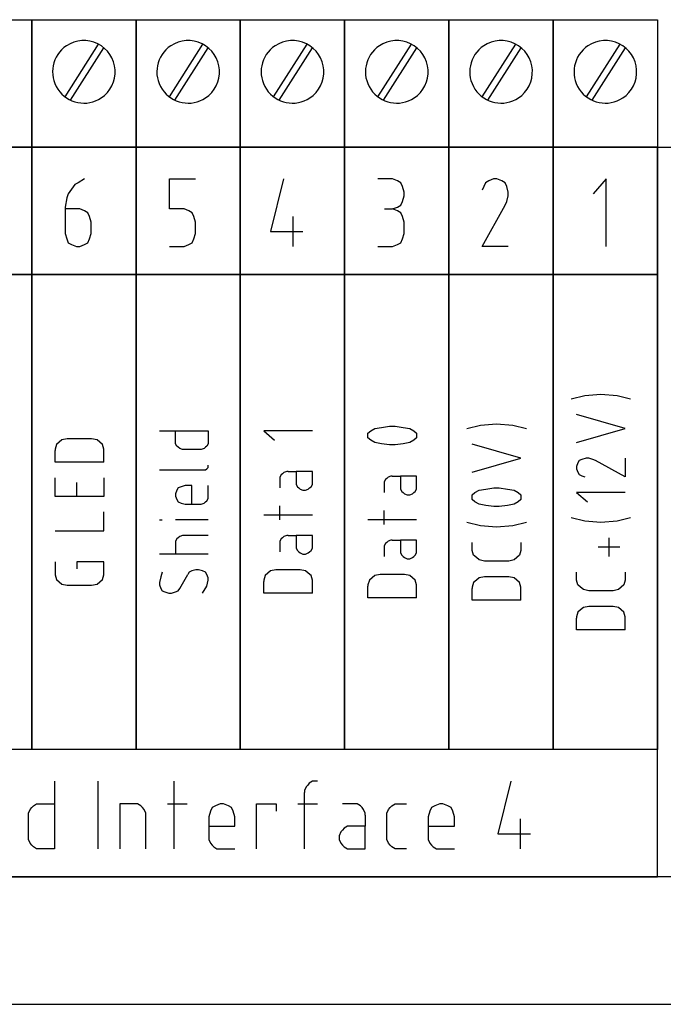
# Model space of a CAD drawing. Extents: x -99 to 321, y -139 to 158.
# Drawn here: x 156 to 178, y 60 to 94 of the extents above; entities that cross this region are included whole.
import ezdxf

# ---------------------------------------------------------------- set-up
doc = ezdxf.new("R2010")
doc.units = 0
doc.layers.add('ADS-AMC2-4WCF', color=254, linetype='CONTINUOUS')

msp = doc.modelspace()

# ---------------------------------------------------------------- linework, layer by layer
at = {"layer": 'ADS-AMC2-4WCF'}
for p, q in [((152.8, 94.4), (156.4, 94.4)), ((156.4, 94.4), (156.4, 90)), ((156.4, 94.4), (160, 94.4)), ((156.4, 90), (156.4, 94.4)), ((160, 94.4), (160, 90)), ((160, 94.4), (163.6, 94.4)), ((160, 90), (160, 94.4)), ((163.6, 94.4), (167.2, 94.4)), ((163.6, 90), (163.6, 94.4)), ((163.6, 94.4), (163.6, 90)), ((167.2, 94.4), (170.8, 94.4)), ((167.2, 90), (167.2, 94.4)), ((167.2, 94.4), (167.2, 90)), ((170.8, 94.4), (174.4, 94.4)), ((170.8, 90), (170.8, 94.4)), ((170.8, 94.4), (170.8, 90)), ((174.4, 94.4), (178, 94.4)), ((174.4, 90), (174.4, 94.4)), ((174.4, 94.4), (174.4, 90)), ((178, 94.4), (178, 90)), ((157.54988, 91.73553), (158.70777, 93.55506)), ((161.14988, 91.73553), (162.30777, 93.55506)), ((164.74988, 91.73553), (165.90777, 93.55506)), ((168.34988, 91.73553), (169.50777, 93.55506)), ((171.94988, 91.73553), (173.10777, 93.55506)), ((175.54988, 91.73553), (176.70777, 93.55506)), ((157.74051, 91.6208), (158.89243, 93.43097)), ((161.34051, 91.6208), (162.49243, 93.43097)), ((164.94051, 91.6208), (166.09243, 93.43097)), ((168.54051, 91.6208), (169.69243, 93.43097)), ((172.14051, 91.6208), (173.29243, 93.43097)), ((175.74051, 91.6208), (176.89243, 93.43097)), ((0, 90), (232, 90)), ((156.4, 90), (152.8, 90)), ((152.8, 90), (156.4, 90)), ((156.4, 90), (156.4, 85.6)), ((160, 90), (156.4, 90)), ((156.4, 90), (160, 90)), ((156.4, 85.6), (156.4, 90)), ((160, 90), (160, 85.6)), ((163.6, 90), (160, 90)), ((160, 90), (163.6, 90)), ((160, 85.6), (160, 90)), ((163.6, 90), (167.2, 90)), ((163.6, 85.6), (163.6, 90)), ((167.2, 90), (163.6, 90)), ((163.6, 90), (163.6, 85.6)), ((167.2, 90), (170.8, 90)), ((167.2, 85.6), (167.2, 90)), ((170.8, 90), (167.2, 90)), ((167.2, 90), (167.2, 85.6)), ((170.8, 90), (174.4, 90)), ((170.8, 85.6), (170.8, 90)), ((174.4, 90), (170.8, 90)), ((170.8, 90), (170.8, 85.6)), ((174.4, 90), (178, 90)), ((174.4, 85.6), (174.4, 90)), ((178, 90), (174.4, 90)), ((174.4, 90), (174.4, 85.6)), ((178, 64.8), (178, 90)), ((178, 90), (181.6, 90)), ((178, 90), (178, 85.6)), ((158, 88.77222), (157.8875, 88.70741)), ((158.225, 88.90185), (158, 88.77222)), ((161.15, 87.86481), (161.15, 88.90185)), ((161.15, 88.90185), (162.05, 88.90185)), ((165.0875, 88.90185), (164.6375, 87.08704)), ((168.85625, 88.90185), (168.35, 88.90185)), ((169.025, 88.83704), (168.85625, 88.90185)), ((169.1375, 88.77222), (169.025, 88.83704)), ((169.19375, 88.64259), (169.1375, 88.77222)), ((172.0625, 88.77222), (172.00625, 88.64259)), ((172.175, 88.83704), (172.0625, 88.77222)), ((172.34375, 88.90185), (172.175, 88.83704)), ((172.45625, 88.90185), (172.34375, 88.90185)), ((172.625, 88.83704), (172.45625, 88.90185)), ((172.7375, 88.77222), (172.625, 88.83704)), ((172.79375, 88.64259), (172.7375, 88.77222)), ((176.225, 88.90185), (175.775, 88.38333)), ((176.225, 86.56852), (176.225, 88.90185)), ((157.8875, 88.70741), (157.6625, 88.38333)), ((169.25, 88.44815), (169.19375, 88.64259)), ((169.25, 88.31852), (169.25, 88.44815)), ((172.00625, 88.64259), (171.95, 88.51296)), ((172.85, 88.44815), (172.79375, 88.64259)), ((172.85, 88.31852), (172.85, 88.44815)), ((157.60625, 88.2537), (157.55, 87.92963)), ((157.6625, 88.38333), (157.60625, 88.2537)), ((169.1375, 87.99444), (169.19375, 88.12407)), ((169.19375, 88.12407), (169.25, 88.31852)), ((172.7375, 87.99444), (172.79375, 88.12407)), ((172.79375, 88.12407), (172.85, 88.31852)), ((157.55, 87.92963), (157.55, 87.86481)), ((158.05625, 87.86481), (157.55, 87.86481)), ((157.55, 87.86481), (157.55, 87.41111)), ((158.225, 87.8), (158.05625, 87.86481)), ((158.3375, 87.73519), (158.225, 87.8)), ((158.39375, 87.60556), (158.3375, 87.73519)), ((161.65625, 87.86481), (161.15, 87.86481)), ((161.825, 87.8), (161.65625, 87.86481)), ((161.9375, 87.73519), (161.825, 87.8)), ((161.99375, 87.60556), (161.9375, 87.73519)), ((168.575, 87.86481), (168.85625, 87.86481)), ((168.85625, 87.86481), (169.025, 87.92963)), ((169.025, 87.8), (168.85625, 87.86481)), ((169.025, 87.92963), (169.1375, 87.99444)), ((169.1375, 87.73519), (169.025, 87.8)), ((169.19375, 87.60556), (169.1375, 87.73519)), ((171.95, 86.56852), (172.7375, 87.99444)), ((157.55, 87.41111), (157.55, 87.02222)), ((158.45, 87.41111), (158.39375, 87.60556)), ((158.45, 87.02222), (158.45, 87.41111)), ((162.05, 87.41111), (161.99375, 87.60556)), ((162.05, 87.02222), (162.05, 87.41111)), ((165.425, 86.56852), (165.425, 87.60556)), ((169.25, 87.41111), (169.19375, 87.60556)), ((169.25, 87.02222), (169.25, 87.41111)), ((164.6375, 87.08704), (165.7625, 87.08704)), ((157.55, 87.02222), (157.60625, 86.82778)), ((157.60625, 86.82778), (157.6625, 86.69815)), ((158.3375, 86.69815), (158.39375, 86.82778)), ((158.39375, 86.82778), (158.45, 87.02222)), ((161.9375, 86.69815), (161.99375, 86.82778)), ((161.99375, 86.82778), (162.05, 87.02222)), ((169.1375, 86.69815), (169.19375, 86.82778)), ((169.19375, 86.82778), (169.25, 87.02222)), ((157.6625, 86.69815), (157.775, 86.63333)), ((157.775, 86.63333), (157.94375, 86.56852)), ((157.94375, 86.56852), (158.05625, 86.56852)), ((158.05625, 86.56852), (158.225, 86.63333)), ((158.225, 86.63333), (158.3375, 86.69815)), ((161.15, 86.56852), (161.65625, 86.56852)), ((161.65625, 86.56852), (161.825, 86.63333)), ((161.825, 86.63333), (161.9375, 86.69815)), ((168.35, 86.56852), (168.85625, 86.56852)), ((168.85625, 86.56852), (169.025, 86.63333)), ((169.025, 86.63333), (169.1375, 86.69815)), ((172.85, 86.56852), (171.95, 86.56852)), ((156.4, 85.6), (152.8, 85.6)), ((152.8, 85.6), (156.4, 85.6)), ((160, 85.6), (156.4, 85.6)), ((156.4, 85.6), (156.4, 69.2)), ((156.4, 69.2), (156.4, 85.6)), ((156.4, 85.6), (160, 85.6)), ((163.6, 85.6), (160, 85.6)), ((160, 85.6), (160, 69.2)), ((160, 69.2), (160, 85.6)), ((160, 85.6), (163.6, 85.6)), ((163.6, 69.2), (163.6, 85.6)), ((163.6, 85.6), (167.2, 85.6)), ((167.2, 85.6), (163.6, 85.6)), ((163.6, 85.6), (163.6, 69.2)), ((167.2, 69.2), (167.2, 85.6)), ((167.2, 85.6), (170.8, 85.6)), ((167.2, 85.6), (167.2, 69.2)), ((170.8, 85.6), (167.2, 85.6)), ((170.8, 69.2), (170.8, 85.6)), ((170.8, 85.6), (174.4, 85.6)), ((170.8, 85.6), (170.8, 69.2)), ((174.4, 85.6), (170.8, 85.6)), ((174.4, 69.2), (174.4, 85.6)), ((174.4, 85.6), (178, 85.6)), ((174.4, 85.6), (174.4, 69.2)), ((178, 85.6), (174.4, 85.6)), ((178, 85.6), (178, 69.2)), ((175.02, 81.30389), (175.48667, 81.42491)), ((175.48667, 81.42491), (176.04667, 81.46525)), ((176.04667, 81.46525), (176.60667, 81.42491)), ((176.60667, 81.42491), (177.07333, 81.30389)), ((176.88667, 80.2807), (175.20667, 80.7648)), ((168.1, 80.20002), (168.24, 80.2807)), ((168.24, 80.2807), (168.47333, 80.32104)), ((168.47333, 80.32104), (168.75333, 80.36138)), ((168.75333, 80.36138), (168.84667, 80.36138)), ((168.84667, 80.36138), (168.94, 80.36138)), ((168.94, 80.36138), (169.22, 80.32104)), ((169.22, 80.32104), (169.45333, 80.2807)), ((169.45333, 80.2807), (169.59333, 80.20002)), ((171.42, 80.2807), (171.88667, 80.40173)), ((171.88667, 80.40173), (172.44667, 80.44207)), ((172.44667, 80.44207), (173.00667, 80.40173)), ((173.00667, 80.40173), (173.47333, 80.2807)), ((175.20667, 79.79661), (176.88667, 80.2807)), ((157.62667, 79.93047), (157.44, 79.89013)), ((158.46667, 79.93047), (157.62667, 79.93047)), ((158.65333, 79.89013), (158.46667, 79.93047)), ((160.80667, 80.20002), (162.48667, 80.20002)), ((161.36667, 79.79661), (161.36667, 80.20002)), ((162.48667, 80.20002), (162.48667, 79.79661)), ((166.08667, 80.20002), (164.40667, 80.20002)), ((164.40667, 80.20002), (164.78, 79.87729)), ((168.00667, 80.11934), (168.1, 80.20002)), ((168.00667, 80.079), (168.00667, 80.11934)), ((168.00667, 79.99831), (168.00667, 80.079)), ((168.00667, 79.95797), (168.00667, 79.99831)), ((168.1, 79.87729), (168.00667, 79.95797)), ((169.59333, 80.20002), (169.68667, 80.11934)), ((169.68667, 79.95797), (169.59333, 79.87729)), ((169.68667, 80.11934), (169.68667, 80.079)), ((169.68667, 80.079), (169.68667, 79.99831)), ((169.68667, 79.99831), (169.68667, 79.95797)), ((157.25333, 79.72877), (157.20667, 79.56741)), ((157.20667, 79.56741), (157.20667, 79.52707)), ((157.34667, 79.80945), (157.25333, 79.72877)), ((157.44, 79.89013), (157.34667, 79.80945)), ((158.74667, 79.80945), (158.65333, 79.89013)), ((158.84, 79.72877), (158.74667, 79.80945)), ((158.88667, 79.56741), (158.84, 79.72877)), ((158.88667, 79.52707), (158.88667, 79.56741)), ((161.36667, 79.75627), (161.36667, 79.79661)), ((161.41333, 79.67558), (161.36667, 79.75627)), ((161.46, 79.63524), (161.41333, 79.67558)), ((161.50667, 79.5949), (161.46, 79.63524)), ((161.6, 79.55456), (161.50667, 79.5949)), ((162.34667, 79.5949), (162.25333, 79.55456)), ((162.39333, 79.63524), (162.34667, 79.5949)), ((162.44, 79.67558), (162.39333, 79.63524)), ((162.48667, 79.75627), (162.44, 79.67558)), ((162.48667, 79.79661), (162.48667, 79.75627)), ((168.24, 79.79661), (168.1, 79.87729)), ((168.47333, 79.75627), (168.24, 79.79661)), ((168.75333, 79.71593), (168.47333, 79.75627)), ((168.84667, 79.71593), (168.75333, 79.71593)), ((168.94, 79.71593), (168.84667, 79.71593)), ((169.22, 79.75627), (168.94, 79.71593)), ((169.45333, 79.79661), (169.22, 79.75627)), ((169.59333, 79.87729), (169.45333, 79.79661)), ((173.28667, 79.25752), (171.60667, 79.74161)), ((157.20667, 79.12366), (157.20667, 79.52707)), ((158.88667, 79.12366), (158.88667, 79.52707)), ((161.97333, 79.55456), (161.6, 79.55456)), ((162.25333, 79.55456), (161.97333, 79.55456)), ((171.60667, 78.77343), (173.28667, 79.25752)), ((175.53333, 79.25752), (175.39333, 79.21718)), ((175.62667, 79.25752), (175.53333, 79.25752)), ((175.76667, 79.21718), (175.62667, 79.25752)), ((176.88667, 79.25752), (176.88667, 78.61207)), ((158.88667, 79.12366), (157.20667, 79.12366)), ((162.39333, 78.85411), (162.44, 78.89445)), ((162.44, 78.89445), (162.48667, 78.93479)), ((162.48667, 78.97513), (162.48667, 79.01547)), ((162.48667, 78.93479), (162.48667, 78.97513)), ((175.25333, 79.09616), (175.20667, 78.97514)), ((175.20667, 78.97514), (175.20667, 78.89445)), ((175.20667, 78.89445), (175.25333, 78.77343)), ((175.3, 79.17684), (175.25333, 79.09616)), ((175.39333, 79.21718), (175.3, 79.17684)), ((175.86, 79.17684), (175.76667, 79.21718)), ((176.88667, 78.61207), (175.86, 79.17684)), ((157.20667, 77.93911), (157.20667, 78.58457)), ((158.88667, 78.58457), (158.88667, 77.93911)), ((160.80667, 78.85411), (162.34667, 78.85411)), ((162.34667, 78.85411), (162.39333, 78.85411)), ((165.01333, 78.67808), (164.96667, 78.5974)), ((164.96667, 78.5974), (164.96667, 78.55706)), ((164.96667, 78.55706), (164.96667, 78.23433)), ((165.06, 78.71842), (165.01333, 78.67808)), ((165.10667, 78.75877), (165.06, 78.71842)), ((165.2, 78.79911), (165.10667, 78.75877)), ((165.24667, 78.79911), (165.2, 78.79911)), ((165.24667, 78.79911), (165.52667, 78.79911)), ((166.08667, 78.79911), (165.52667, 78.79911)), ((165.52667, 78.79911), (165.52667, 78.35536)), ((166.08667, 78.35536), (166.08667, 78.79911)), ((168.66, 78.55706), (168.61333, 78.51672)), ((168.70667, 78.59741), (168.66, 78.55706)), ((168.8, 78.63775), (168.70667, 78.59741)), ((168.84667, 78.63775), (168.8, 78.63775)), ((168.84667, 78.63775), (169.12667, 78.63775)), ((169.68667, 78.63775), (169.12667, 78.63775)), ((169.12667, 78.63775), (169.12667, 78.194)), ((169.68667, 78.194), (169.68667, 78.63775)), ((175.25333, 78.77343), (175.3, 78.69275)), ((175.3, 78.69275), (175.39333, 78.65241)), ((175.39333, 78.65241), (175.48667, 78.61207)), ((157.95333, 77.93911), (157.95333, 78.4232)), ((161.46, 78.23433), (161.41333, 78.15365)), ((161.55333, 78.27467), (161.46, 78.23433)), ((161.69333, 78.31502), (161.55333, 78.27467)), ((161.92667, 78.31502), (161.69333, 78.31502)), ((161.92667, 77.66956), (161.92667, 78.31502)), ((162.48667, 77.87127), (162.48667, 78.31502)), ((165.52667, 78.35536), (165.57333, 78.27467)), ((165.57333, 78.27467), (165.62, 78.23433)), ((165.62, 78.23433), (165.66667, 78.19399)), ((165.94667, 78.19399), (165.99333, 78.23433)), ((165.99333, 78.23433), (166.04, 78.27467)), ((166.04, 78.27467), (166.08667, 78.35536)), ((168.61333, 78.51672), (168.56667, 78.43604)), ((168.56667, 78.43604), (168.56667, 78.3957)), ((168.56667, 78.3957), (168.56667, 78.07297)), ((172.07333, 78.194), (172.35333, 78.23434)), ((172.35333, 78.23434), (172.44667, 78.23434)), ((172.44667, 78.23434), (172.54, 78.23434)), ((172.54, 78.23434), (172.82, 78.194)), ((158.88667, 77.93911), (157.20667, 77.93911)), ((161.41333, 78.15365), (161.36667, 78.03263)), ((161.36667, 78.03263), (161.36667, 77.95195)), ((161.36667, 77.95195), (161.41333, 77.83092)), ((162.44, 77.79058), (162.48667, 77.87127)), ((165.66667, 78.19399), (165.76, 78.15365)), ((165.76, 78.15365), (165.85333, 78.15365)), ((165.85333, 78.15365), (165.94667, 78.19399)), ((169.12667, 78.194), (169.17333, 78.11331)), ((169.17333, 78.11331), (169.22, 78.07297)), ((169.22, 78.07297), (169.26667, 78.03263)), ((169.26667, 78.03263), (169.36, 77.99229)), ((169.36, 77.99229), (169.45333, 77.99229)), ((169.45333, 77.99229), (169.54667, 78.03263)), ((169.54667, 78.03263), (169.59333, 78.07297)), ((169.59333, 78.07297), (169.64, 78.11331)), ((169.64, 78.11331), (169.68667, 78.194)), ((171.60667, 77.99229), (171.7, 78.07298)), ((171.60667, 77.95195), (171.60667, 77.99229)), ((171.60667, 77.87127), (171.60667, 77.95195)), ((171.60667, 77.83093), (171.60667, 77.87127)), ((171.7, 78.07298), (171.84, 78.15366)), ((171.84, 78.15366), (172.07333, 78.194)), ((172.82, 78.194), (173.05333, 78.15366)), ((173.05333, 78.15366), (173.19333, 78.07298)), ((173.19333, 78.07298), (173.28667, 77.99229)), ((173.28667, 77.99229), (173.28667, 77.95195)), ((173.28667, 77.95195), (173.28667, 77.87127)), ((173.28667, 77.87127), (173.28667, 77.83093)), ((176.88667, 78.07298), (175.20667, 78.07298)), ((175.20667, 78.07298), (175.58, 77.75025)), ((161.41333, 77.83092), (161.46, 77.75024)), ((161.46, 77.75024), (161.55333, 77.7099)), ((161.55333, 77.7099), (161.69333, 77.66956)), ((161.69333, 77.66956), (162.20667, 77.66956)), ((162.20667, 77.66956), (162.25333, 77.66956)), ((162.25333, 77.66956), (162.34667, 77.7099)), ((162.34667, 77.7099), (162.39333, 77.75024)), ((162.39333, 77.75024), (162.44, 77.79058)), ((164.96667, 77.13047), (164.96667, 77.61456)), ((171.7, 77.75025), (171.60667, 77.83093)), ((171.84, 77.66957), (171.7, 77.75025)), ((172.07333, 77.62923), (171.84, 77.66957)), ((172.35333, 77.58888), (172.07333, 77.62923)), ((172.44667, 77.58888), (172.35333, 77.58888)), ((172.54, 77.58888), (172.44667, 77.58888)), ((172.82, 77.62923), (172.54, 77.58888)), ((173.05333, 77.66957), (172.82, 77.62923)), ((173.19333, 77.75025), (173.05333, 77.66957)), ((173.28667, 77.83093), (173.19333, 77.75025)), ((158.88667, 76.75457), (158.88667, 77.40002)), ((166.08667, 77.29183), (164.40667, 77.29183)), ((168.56667, 76.96911), (168.56667, 77.4532)), ((175.02, 77.21116), (175.48667, 77.09014)), ((176.60667, 77.09014), (177.07333, 77.21116)), ((160.80667, 77.13047), (160.9, 77.13047)), ((162.48667, 77.13047), (161.36667, 77.13047)), ((169.68667, 77.13047), (168.00667, 77.13047)), ((171.42, 77.04979), (171.88667, 76.92877)), ((171.88667, 76.92877), (172.44667, 76.88843)), ((172.44667, 76.88843), (173.00667, 76.92877)), ((173.00667, 76.92877), (173.47333, 77.04979)), ((175.48667, 77.09014), (176.04667, 77.0498)), ((176.04667, 77.0498), (176.60667, 77.09014)), ((157.20667, 76.75457), (158.88667, 76.75457)), ((161.46, 76.5107), (161.41333, 76.47036)), ((161.50667, 76.55104), (161.46, 76.5107)), ((161.6, 76.59138), (161.50667, 76.55104)), ((162.48667, 76.59138), (161.6, 76.59138)), ((165.06, 76.5107), (165.01333, 76.47036)), ((165.10667, 76.55104), (165.06, 76.5107)), ((165.2, 76.59138), (165.10667, 76.55104)), ((165.24667, 76.59138), (165.2, 76.59138)), ((165.24667, 76.59138), (165.52667, 76.59138)), ((166.08667, 76.59138), (165.52667, 76.59138)), ((165.52667, 76.59138), (165.52667, 76.14763)), ((166.08667, 76.14763), (166.08667, 76.59138)), ((176.32667, 75.86525), (176.32667, 76.5107)), ((161.41333, 76.47036), (161.36667, 76.38967)), ((161.36667, 76.38967), (161.36667, 75.94592)), ((165.01333, 76.47036), (164.96667, 76.38967)), ((164.96667, 76.38967), (164.96667, 76.34933)), ((164.96667, 76.34933), (164.96667, 76.02661)), ((168.61333, 76.309), (168.56667, 76.22831)), ((168.56667, 76.22831), (168.56667, 76.18797)), ((168.56667, 76.18797), (168.56667, 75.86525)), ((168.66, 76.34934), (168.61333, 76.309)), ((168.70667, 76.38968), (168.66, 76.34934)), ((168.8, 76.43002), (168.70667, 76.38968)), ((168.84667, 76.43002), (168.8, 76.43002)), ((168.84667, 76.43002), (169.12667, 76.43002)), ((169.68667, 76.43002), (169.12667, 76.43002)), ((169.12667, 76.43002), (169.12667, 75.98627)), ((169.68667, 75.98627), (169.68667, 76.43002)), ((171.60667, 76.10729), (171.60667, 76.34934)), ((173.28667, 76.34934), (173.28667, 76.10729)), ((176.7, 76.18798), (175.95333, 76.18798)), ((162.48667, 75.94592), (160.80667, 75.94592)), ((165.52667, 76.14763), (165.57333, 76.06695)), ((165.57333, 76.06695), (165.62, 76.02661)), ((165.62, 76.02661), (165.66667, 75.98627)), ((165.66667, 75.98627), (165.76, 75.94592)), ((165.76, 75.94592), (165.85333, 75.94592)), ((165.85333, 75.94592), (165.94667, 75.98627)), ((165.94667, 75.98627), (165.99333, 76.02661)), ((165.99333, 76.02661), (166.04, 76.06695)), ((166.04, 76.06695), (166.08667, 76.14763)), ((169.12667, 75.98627), (169.17333, 75.90559)), ((169.17333, 75.90559), (169.22, 75.86525)), ((169.22, 75.86525), (169.26667, 75.82491)), ((169.26667, 75.82491), (169.36, 75.78456)), ((169.45333, 75.78456), (169.54667, 75.82491)), ((169.54667, 75.82491), (169.59333, 75.86525)), ((169.59333, 75.86525), (169.64, 75.90559)), ((169.64, 75.90559), (169.68667, 75.98627)), ((171.60667, 76.06695), (171.60667, 76.10729)), ((171.65333, 75.90559), (171.60667, 76.06695)), ((171.74667, 75.82491), (171.65333, 75.90559)), ((171.84, 75.74423), (171.74667, 75.82491)), ((173.14667, 75.82491), (173.05333, 75.74423)), ((173.24, 75.90559), (173.14667, 75.82491)), ((173.28667, 76.06695), (173.24, 75.90559)), ((173.28667, 76.10729), (173.28667, 76.06695)), ((157.20667, 75.67638), (157.20667, 75.23263)), ((158.88667, 75.67638), (157.95333, 75.67638)), ((157.95333, 75.67638), (157.95333, 75.43434)), ((158.88667, 75.23263), (158.88667, 75.67638)), ((169.36, 75.78456), (169.45333, 75.78456)), ((172.02667, 75.70388), (171.84, 75.74423)), ((172.86667, 75.70388), (172.02667, 75.70388)), ((173.05333, 75.74423), (172.86667, 75.70388)), ((157.20667, 75.23263), (157.25333, 75.07127)), ((158.84, 75.07127), (158.88667, 75.23263)), ((160.85333, 75.16479), (160.80667, 74.96308)), ((160.9, 75.32615), (160.85333, 75.16479)), ((161.50667, 74.76138), (161.78667, 75.24547)), ((161.83333, 75.32615), (161.78667, 75.24547)), ((161.92667, 75.36649), (161.83333, 75.32615)), ((162.06667, 75.40683), (161.92667, 75.36649)), ((162.16, 75.40683), (162.06667, 75.40683)), ((162.3, 75.36649), (162.16, 75.40683)), ((162.39333, 75.32615), (162.3, 75.36649)), ((162.44, 75.24547), (162.39333, 75.32615)), ((162.48667, 75.12445), (162.44, 75.24547)), ((164.45333, 75.20513), (164.40667, 75.04377)), ((164.54667, 75.28581), (164.45333, 75.20513)), ((164.64, 75.36649), (164.54667, 75.28581)), ((164.82667, 75.40683), (164.64, 75.36649)), ((165.66667, 75.40683), (164.82667, 75.40683)), ((165.85333, 75.36649), (165.66667, 75.40683)), ((165.94667, 75.28581), (165.85333, 75.36649)), ((166.04, 75.20513), (165.94667, 75.28581)), ((166.08667, 75.04377), (166.04, 75.20513)), ((168.24, 75.20513), (168.14667, 75.12445)), ((168.42667, 75.24547), (168.24, 75.20513)), ((169.26667, 75.24547), (168.42667, 75.24547)), ((169.45333, 75.20513), (169.26667, 75.24547)), ((169.54667, 75.12445), (169.45333, 75.20513)), ((172.02667, 75.16479), (171.84, 75.12445)), ((172.86667, 75.16479), (172.02667, 75.16479)), ((173.05333, 75.12445), (172.86667, 75.16479)), ((175.20667, 75.08411), (175.20667, 75.32616)), ((176.88667, 75.32616), (176.88667, 75.08411)), ((157.25333, 75.07127), (157.34667, 74.99059)), ((157.34667, 74.99059), (157.44, 74.90991)), ((157.44, 74.90991), (157.62667, 74.86957)), ((157.62667, 74.86957), (158.46667, 74.86957)), ((158.46667, 74.86957), (158.65333, 74.90991)), ((158.65333, 74.90991), (158.74667, 74.99059)), ((158.74667, 74.99059), (158.84, 75.07127)), ((160.80667, 74.96308), (160.80667, 74.8824)), ((160.80667, 74.8824), (160.85333, 74.76138)), ((162.3, 74.60002), (162.44, 74.84206)), ((162.44, 74.84206), (162.48667, 75.04377)), ((162.48667, 75.04377), (162.48667, 75.12445)), ((164.40667, 75.04377), (164.40667, 75.00342)), ((164.40667, 74.60002), (164.40667, 75.00342)), ((166.08667, 75.00342), (166.08667, 75.04377)), ((166.08667, 74.60002), (166.08667, 75.00342)), ((168.05333, 75.04377), (168.00667, 74.88241)), ((168.00667, 74.88241), (168.00667, 74.84206)), ((168.00667, 74.43866), (168.00667, 74.84206)), ((168.14667, 75.12445), (168.05333, 75.04377)), ((169.64, 75.04377), (169.54667, 75.12445)), ((169.68667, 74.88241), (169.64, 75.04377)), ((169.68667, 74.84206), (169.68667, 74.88241)), ((169.68667, 74.43866), (169.68667, 74.84206)), ((171.65333, 74.96309), (171.60667, 74.80173)), ((171.60667, 74.80173), (171.60667, 74.76138)), ((171.74667, 75.04377), (171.65333, 74.96309)), ((171.84, 75.12445), (171.74667, 75.04377)), ((173.14667, 75.04377), (173.05333, 75.12445)), ((173.24, 74.96309), (173.14667, 75.04377)), ((173.28667, 74.80173), (173.24, 74.96309)), ((173.28667, 74.76138), (173.28667, 74.80173)), ((175.20667, 75.04377), (175.20667, 75.08411)), ((175.25333, 74.88241), (175.20667, 75.04377)), ((175.34667, 74.80173), (175.25333, 74.88241)), ((175.44, 74.72105), (175.34667, 74.80173)), ((176.74667, 74.80173), (176.65333, 74.72105)), ((176.84, 74.88241), (176.74667, 74.80173)), ((176.88667, 75.04377), (176.84, 74.88241)), ((176.88667, 75.08411), (176.88667, 75.04377)), ((160.85333, 74.76138), (160.9, 74.6807)), ((160.9, 74.6807), (160.99333, 74.64036)), ((160.99333, 74.64036), (161.13333, 74.60002)), ((161.13333, 74.60002), (161.22667, 74.60002)), ((161.22667, 74.60002), (161.36667, 74.64036)), ((161.36667, 74.64036), (161.46, 74.6807)), ((161.46, 74.6807), (161.50667, 74.76138)), ((166.08667, 74.60002), (164.40667, 74.60002)), ((171.60667, 74.35798), (171.60667, 74.76138)), ((173.28667, 74.35798), (173.28667, 74.76138)), ((175.62667, 74.6807), (175.44, 74.72105)), ((176.46667, 74.6807), (175.62667, 74.6807)), ((176.65333, 74.72105), (176.46667, 74.6807)), ((169.68667, 74.43866), (168.00667, 74.43866)), ((173.28667, 74.35798), (171.60667, 74.35798)), ((175.62667, 74.14161), (175.44, 74.10127)), ((176.46667, 74.14161), (175.62667, 74.14161)), ((176.65333, 74.10127), (176.46667, 74.14161)), ((175.25333, 73.93991), (175.20667, 73.77855)), ((175.34667, 74.02059), (175.25333, 73.93991)), ((175.44, 74.10127), (175.34667, 74.02059)), ((176.74667, 74.02059), (176.65333, 74.10127)), ((176.84, 73.93991), (176.74667, 74.02059)), ((176.88667, 73.77855), (176.84, 73.93991)), ((175.20667, 73.77855), (175.20667, 73.7382)), ((175.20667, 73.3348), (175.20667, 73.7382)), ((176.88667, 73.7382), (176.88667, 73.77855)), ((176.88667, 73.3348), (176.88667, 73.7382)), ((176.88667, 73.3348), (175.20667, 73.3348)), ((178, 69.2), (142, 69.2)), ((156.4, 69.2), (152.8, 69.2)), ((160, 69.2), (156.4, 69.2)), ((163.6, 69.2), (160, 69.2)), ((167.2, 69.2), (163.6, 69.2)), ((170.8, 69.2), (167.2, 69.2)), ((174.4, 69.2), (170.8, 69.2)), ((178, 69.2), (174.4, 69.2)), ((178, 64.8), (178, 69.2)), ((157.1875, 68.10185), (157.1875, 65.76852)), ((158.6875, 65.76852), (158.6875, 68.10185)), ((161.3125, 65.76852), (161.3125, 68.10185)), ((165.98125, 68.03704), (165.925, 67.97222)), ((166.09375, 68.10185), (165.98125, 68.03704)), ((166.2625, 68.10185), (166.09375, 68.10185)), ((172.9375, 68.10185), (172.4875, 66.28704)), ((165.86875, 67.90741), (165.8125, 67.77778)), ((165.8125, 67.77778), (165.8125, 67.71296)), ((165.8125, 65.76852), (165.8125, 67.71296)), ((165.925, 67.97222), (165.86875, 67.90741)), ((156.45625, 67.25926), (156.56875, 67.32407)), ((156.56875, 67.32407), (156.625, 67.32407)), ((156.625, 67.32407), (157.1875, 67.32407)), ((160.05625, 67.32407), (159.4375, 67.32407)), ((159.4375, 67.32407), (159.4375, 65.76852)), ((160.16875, 67.25926), (160.05625, 67.32407)), ((161.0875, 67.32407), (161.7625, 67.32407)), ((162.90625, 67.32407), (162.7375, 67.25926)), ((163.01875, 67.32407), (162.90625, 67.32407)), ((163.1875, 67.25926), (163.01875, 67.32407)), ((164.1625, 65.76852), (164.1625, 67.32407)), ((164.1625, 67.32407), (164.8375, 67.32407)), ((164.8375, 67.32407), (164.8375, 67.06481)), ((165.5875, 67.32407), (166.2625, 67.32407)), ((167.575, 67.32407), (167.125, 67.32407)), ((167.63125, 67.32407), (167.575, 67.32407)), ((167.74375, 67.25926), (167.63125, 67.32407)), ((168.83125, 67.25926), (168.94375, 67.32407)), ((168.94375, 67.32407), (169, 67.32407)), ((169, 67.32407), (169.3375, 67.32407)), ((170.48125, 67.32407), (170.3125, 67.25926)), ((170.59375, 67.32407), (170.48125, 67.32407)), ((170.7625, 67.25926), (170.59375, 67.32407)), ((156.2875, 67), (156.34375, 67.12963)), ((156.2875, 66.48148), (156.2875, 67)), ((156.34375, 67.12963), (156.4, 67.19444)), ((156.4, 67.19444), (156.45625, 67.25926)), ((160.225, 67.19444), (160.16875, 67.25926)), ((160.28125, 67.12963), (160.225, 67.19444)), ((160.3375, 67), (160.28125, 67.12963)), ((160.3375, 65.76852), (160.3375, 67)), ((162.56875, 67.06481), (162.5125, 66.87037)), ((162.625, 67.19444), (162.56875, 67.06481)), ((162.7375, 67.25926), (162.625, 67.19444)), ((163.3, 67.19444), (163.1875, 67.25926)), ((163.35625, 67.06481), (163.3, 67.19444)), ((163.4125, 66.87037), (163.35625, 67.06481)), ((167.8, 67.19444), (167.74375, 67.25926)), ((167.85625, 67.12963), (167.8, 67.19444)), ((167.9125, 67), (167.85625, 67.12963)), ((167.9125, 66.93519), (167.9125, 67)), ((168.6625, 67), (168.71875, 67.12963)), ((168.6625, 66.48148), (168.6625, 67)), ((168.71875, 67.12963), (168.775, 67.19444)), ((168.775, 67.19444), (168.83125, 67.25926)), ((170.14375, 67.06481), (170.0875, 66.87037)), ((170.2, 67.19444), (170.14375, 67.06481)), ((170.3125, 67.25926), (170.2, 67.19444)), ((170.875, 67.19444), (170.7625, 67.25926)), ((170.93125, 67.06481), (170.875, 67.19444)), ((170.9875, 66.87037), (170.93125, 67.06481)), ((162.5125, 66.87037), (162.5125, 66.15741)), ((163.4125, 66.5463), (163.4125, 66.87037)), ((167.9125, 66.93519), (167.9125, 66.5463)), ((170.0875, 66.87037), (170.0875, 66.15741)), ((170.9875, 66.5463), (170.9875, 66.87037)), ((173.275, 65.76852), (173.275, 66.80556)), ((156.2875, 66.09259), (156.2875, 66.48148)), ((162.5125, 66.5463), (163.4125, 66.5463)), ((167.06875, 66.35185), (167.0125, 66.22222)), ((167.125, 66.41667), (167.06875, 66.35185)), ((167.18125, 66.48148), (167.125, 66.41667)), ((167.29375, 66.5463), (167.18125, 66.48148)), ((167.9125, 66.5463), (167.29375, 66.5463)), ((167.9125, 65.76852), (167.9125, 66.5463)), ((168.6625, 66.09259), (168.6625, 66.48148)), ((170.0875, 66.5463), (170.9875, 66.5463)), ((156.34375, 65.96296), (156.2875, 66.09259)), ((156.4, 65.89815), (156.34375, 65.96296)), ((162.5125, 66.15741), (162.5125, 66.09259)), ((162.5125, 66.09259), (162.56875, 65.96296)), ((162.56875, 65.96296), (162.625, 65.89815)), ((167.0125, 66.22222), (167.0125, 66.09259)), ((167.0125, 66.09259), (167.06875, 65.96296)), ((167.06875, 65.96296), (167.125, 65.89815)), ((168.71875, 65.96296), (168.6625, 66.09259)), ((168.775, 65.89815), (168.71875, 65.96296)), ((170.0875, 66.15741), (170.0875, 66.09259)), ((170.0875, 66.09259), (170.14375, 65.96296)), ((170.14375, 65.96296), (170.2, 65.89815)), ((172.4875, 66.28704), (173.6125, 66.28704)), ((156.45625, 65.83333), (156.4, 65.89815)), ((156.56875, 65.76852), (156.45625, 65.83333)), ((156.625, 65.76852), (156.56875, 65.76852)), ((157.1875, 65.76852), (156.625, 65.76852)), ((162.625, 65.89815), (162.68125, 65.83333)), ((162.68125, 65.83333), (162.79375, 65.76852)), ((162.79375, 65.76852), (163.4125, 65.76852)), ((167.125, 65.89815), (167.18125, 65.83333)), ((167.18125, 65.83333), (167.29375, 65.76852)), ((167.29375, 65.76852), (167.9125, 65.76852)), ((168.83125, 65.83333), (168.775, 65.89815)), ((168.94375, 65.76852), (168.83125, 65.83333)), ((169.3375, 65.76852), (168.94375, 65.76852)), ((170.2, 65.89815), (170.25625, 65.83333)), ((170.25625, 65.83333), (170.36875, 65.76852)), ((170.36875, 65.76852), (170.9875, 65.76852)), ((228.4, 64.8), (138.4, 64.8)), ((142, 64.8), (178, 64.8)), ((181.6, 64.8), (178, 64.8)), ((138.4, 60.4), (228.4, 60.4))]:
    msp.add_line(p, q, dxfattribs=at)
for centre, start, end in [((158.2, 92.6), 123.690068, -56.309932), ((158.2, 92.6), -56.309932, 123.690068), ((161.8, 92.6), 123.690068, -56.309932), ((161.8, 92.6), -56.309932, 123.690068), ((165.4, 92.6), 123.690068, -56.309932), ((165.4, 92.6), -56.309932, 123.690068), ((169, 92.6), 123.690068, -56.309932), ((169, 92.6), -56.309932, 123.690068), ((172.6, 92.6), 123.690068, -56.309932), ((172.6, 92.6), -56.309932, 123.690068), ((176.2, 92.6), 123.690068, -56.309932), ((176.2, 92.6), -56.309932, 123.690068)]:
    msp.add_arc(centre, 1.08167, start, end, dxfattribs=at)

doc.saveas('drawing.dxf')
